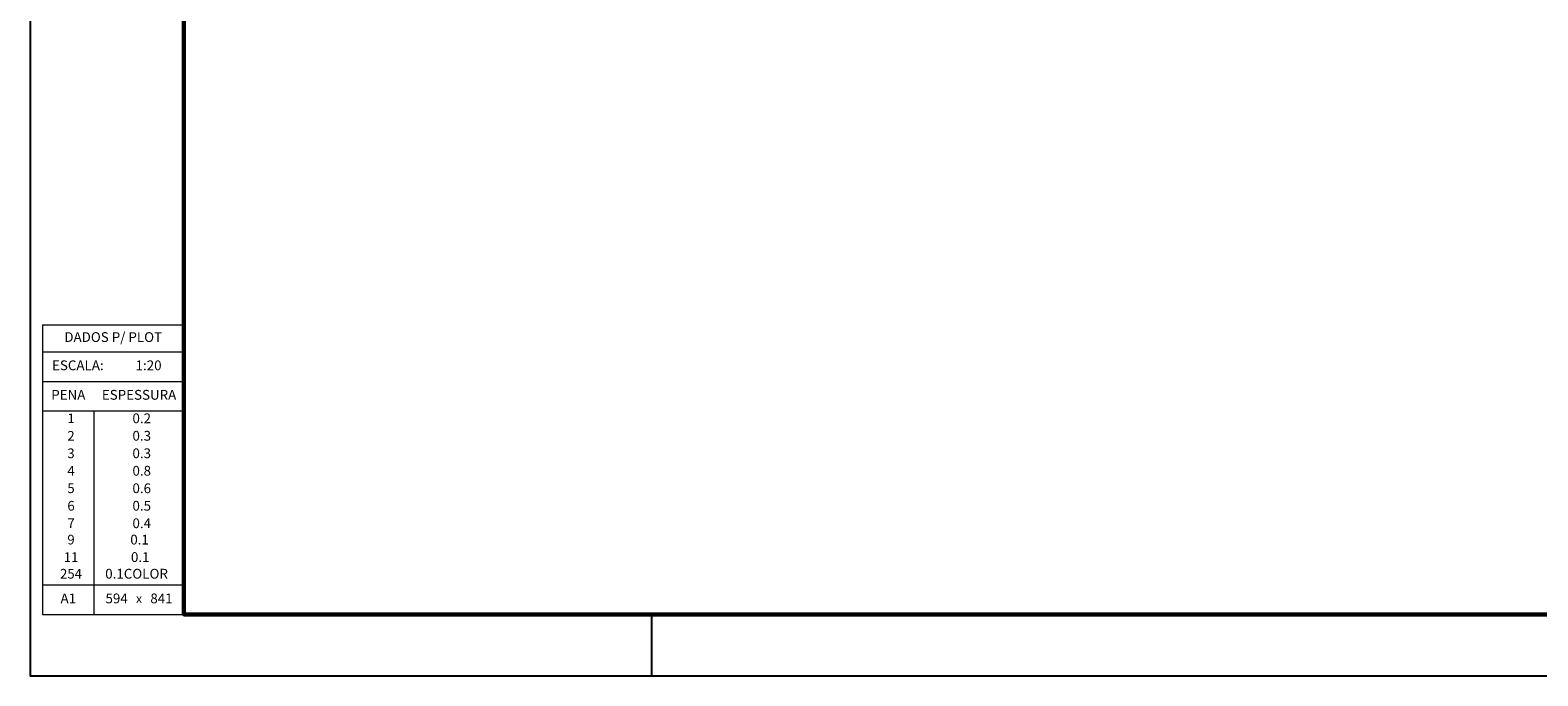
# Model space of a CAD drawing. Extents: x 12302 to 29122, y -5848 to 6032.
# Drawn here: x 12302 to 17204, y -5848 to -3747 of the extents above; entities that cross this region are included whole.
import ezdxf
from ezdxf.enums import TextEntityAlignment as Align

# ---------------------------------------------------------------- set-up
doc = ezdxf.new("R2010")
doc.units = 0
doc.header["$LTSCALE"] = 140
doc.layers.add('TEXTO', color=2, linetype='Continuous')
doc.styles.add('ROMANS', font='romans')

msp = doc.modelspace()

# ---------------------------------------------------------------- linework, layer by layer
at = {"color": 1, "linetype": 'Continuous', "lineweight": 0}
for p, q in [((12341.6, -4706), (12341.6, -5648.2)), ((12341.6, -4706), (12801.6, -4706)), ((12801.6, -4706), (12801.6, -5648.2)), ((12341.6, -4794), (12801.6, -4794)), ((12341.6, -4889.9), (12801.6, -4889.9)), ((12341.6, -4985.8), (12801.6, -4985.8)), ((12509.7, -5648.2), (12509.7, -4985.8)), ((12341.6, -5552.3), (12801.6, -5552.3)), ((12341.6, -5648.2), (12801.6, -5648.2))]:
    msp.add_line(p, q, dxfattribs=at)
at = {"color": 1}
msp.add_line((14321.6, -5648.2), (14321.6, -5848.2), dxfattribs=at)
msp.add_lwpolyline([(12301.6, 6031.8), (12301.6, -5848.2), (29121.6, -5848.2), (29121.6, 6031.8)], close=True, dxfattribs=at)
at = {"layer": 'TEXTO', "color": 4, "lineweight": 60}
msp.add_lwpolyline([(12801.6, 5831.8), (12801.6, -5648.2), (28921.6, -5648.2), (28921.6, 5831.8)], close=True, dxfattribs=at)

# ---------------------------------------------------------------- texts
at = {"color": 1, "linetype": 'Continuous', "lineweight": 0, "style": 'ROMANS'}
for s, height, p in [('DADOS P/ PLOT', 31.872, (12571.6, -4750)), ('ESCALA:', 31.87, (12456.6, -4841.9)), ('PENA', 31.87, (12425.6, -4937.9)), ('ESPESSURA', 31.87, (12655.6, -4937.9)), ('1', 31.4, (12434.4, -5014.3)), ('2', 31.4, (12434.4, -5071.2)), ('3', 31.4, (12434.4, -5128.1)), ('4', 31.4, (12434.4, -5185)), ('5', 31.4, (12434.4, -5241.9)), ('6', 31.4, (12434.4, -5298.9)), ('7', 31.4, (12434.4, -5355.8)), ('9', 31.4, (12434.4, -5409)), ('11', 31.36, (12434.4, -5465.9)), ('254', 31.36, (12434.4, -5520)), ('x', 27.9, (12655.6, -5600.3))]:
    msp.add_text(s, height=height, dxfattribs=at).set_placement(p, align=Align.MIDDLE)
for tag, text, height, p in [('1:20', '', 31.9, (12686.6, -4841.9)), ('0.2', '0.2', 31.87, (12664.4, -5014.3)), ('0.3', '0.3', 31.87, (12664.4, -5071.2)), ('0.3', '0.3', 31.87, (12664.4, -5128.1)), ('0.8', '0.8', 31.87, (12664.4, -5185)), ('0.6', '0.6', 31.87, (12664.4, -5241.9)), ('0.5', '0.5', 31.87, (12664.4, -5298.9)), ('0.4', '0.4', 31.87, (12664.4, -5355.8)), ('0.1', '0.1', 31.87, (12657.4, -5409)), ('0.1', '0.1', 31.87, (12659.5, -5465.9)), ('0.1COLOR', '0.1 color', 31.87, (12647.6, -5520)), ('A1', 'A1', 31.87, (12425.6, -5600.3)), ('594', '594', 31.87, (12582.7, -5600.3)), ('841', '841', 31.87, (12728.6, -5600.3))]:
    msp.add_attdef(tag, text=text, height=height, dxfattribs=at).set_placement(p, align=Align.MIDDLE)

doc.saveas('drawing.dxf')
